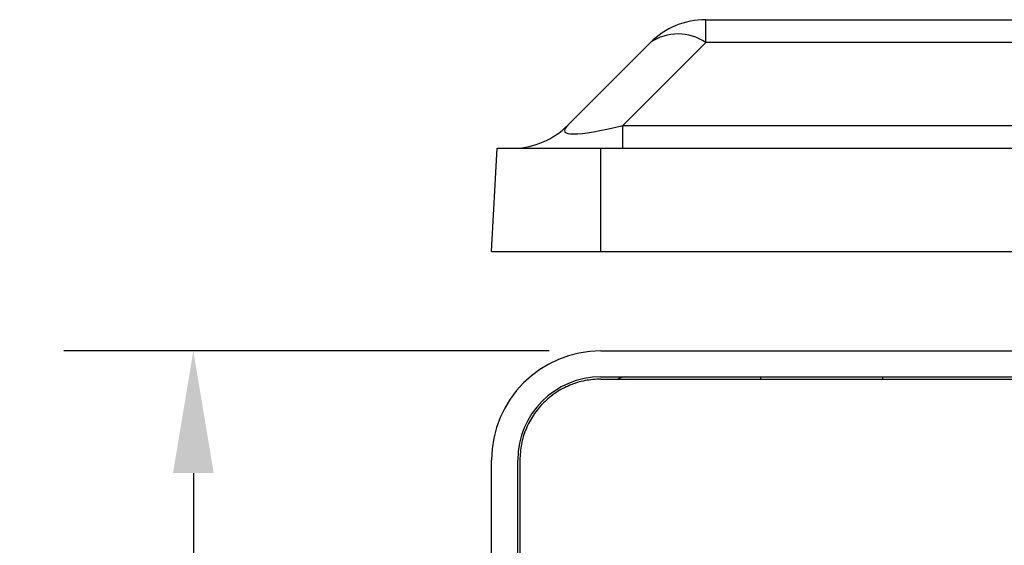
# Model space of a CAD drawing. Units: millimetres. Extents: x 4 to 109, y 3 to 84.
# Drawn here: x 4 to 28, y 53 to 66 of the extents above; entities that cross this region are included whole.
import ezdxf

# ---------------------------------------------------------------- set-up
doc = ezdxf.new("R2010")
doc.units = ezdxf.units.MM
doc.header["$LTSCALE"] = 25.4
doc.header["$PDSIZE"] = -1
doc.linetypes.add('PHANTOM', pattern=[0.5, 0.25, -0.05, 0.05, -0.05, 0.05, -0.05])
doc.layers.add('DIM', color=30, linetype='Continuous')
doc.dimstyles.get("Standard").update_dxf_attribs({"dimtxt": 4.572, "dimasz": 4.572, "dimexe": 4.572, "dimexo": 1.5875, "dimgap": 2.286, "dimtad": 0, "dimtih": 1, "dimtoh": 1, "dimdec": 4, "dimzin": 0, "dimdsep": 46, "dimtxsty": 'Standard', "dimcen": 2.286, "dimadec": 0, "dimazin": 0, "dimtfac": 1, "dimtdec": 4, "dimtofl": 0, "dimtmove": 0, "dimatfit": 3, "dimfxl": 25.4, "dimtolj": 1, "dimtzin": 0, "dimarcsym": 0})

# ---------------------------------------------------------------- blocks, each defined once
blk = doc.blocks.new('*D2')
at = {"layer": 'Defpoints', "color": 0, "transparency": 16777216}
for p in [(18.399, 58.126), (8.4, 13.253), (18.399, 13.253)]:
    blk.add_point(p, dxfattribs=at)
at = {"layer": 'DIM', "color": 30, "lineweight": -2, "transparency": 16777216}
for p, q in [((17.129, 58.126), (5.225, 58.126)), ((17.129, 13.253), (5.225, 13.253))]:
    blk.add_line(p, q, dxfattribs=at)
at = {"layer": 'DIM', "color": 30, "linetype": 'PHANTOM', "lineweight": -2, "transparency": 16777216}
for p, q in [((8.4, 55.126), (8.4, 38.463)), ((8.4, 16.253), (8.4, 32.915))]:
    blk.add_line(p, q, dxfattribs=at)
at = {"layer": 'DIM', "color": 30, "transparency": 16777216}
for points in [[(7.9, 55.126), (8.9, 55.126), (8.4, 58.126)], [(7.9, 16.253), (8.9, 16.253), (8.4, 13.253)]]:
    blk.add_solid(points, dxfattribs=at)
at = {"layer": 'DIM', "color": 30, "transparency": 16777216, "insert": (8.4, 35.689), "char_height": 2.5, "attachment_point": 5}
blk.add_mtext('\\A1;179.5', dxfattribs=at)

msp = doc.modelspace()

# ---------------------------------------------------------------- linework, layer by layer
at = {"color": 7, "linetype": 'Continuous', "lineweight": 25}
for p, q in [((20.97, 66.256), (71.982, 66.256)), ((20.97, 65.694), (20.97, 66.256)), ((17.581, 63.662), (19.614, 65.694)), ((20.97, 65.694), (18.938, 63.662)), ((71.982, 65.694), (20.97, 65.694)), ((18.938, 63.662), (74.014, 63.662)), ((18.938, 63.1), (18.938, 63.662)), ((15.719, 60.567), (15.852, 63.1)), ((15.852, 63.1), (18.399, 63.1)), ((15.852, 63.1), (15.852, 63.1)), ((15.852, 63.1), (18.399, 63.1)), ((18.399, 63.1), (74.553, 63.1)), ((18.399, 60.567), (18.399, 63.1)), ((18.399, 63.1), (18.399, 63.1)), ((18.399, 63.1), (74.553, 63.1)), ((15.719, 60.567), (18.399, 60.567)), ((18.399, 60.567), (74.553, 60.567)), ((18.399, 58.126), (74.553, 58.126)), ((18.399, 57.488), (74.553, 57.488)), ((18.399, 57.434), (74.553, 57.434)), ((22.326, 57.434), (22.326, 57.488)), ((25.308, 57.488), (25.308, 57.434)), ((15.719, 15.933), (15.719, 55.446)), ((16.357, 15.933), (16.357, 55.446)), ((16.411, 55.446), (16.411, 15.933))]:
    msp.add_line(p, q, dxfattribs=at)
for centre, radius, start, end in [((20.97, 64.337), 1.919, 90, 135), ((20.292, 64.72), 1.187, 55.1431, 124.8569), ((16.225, 65.019), 1.919, 271.4696, 315), ((18.399, 55.446), 2.68, 90, 180), ((18.399, 55.446), 2.042, 90, 180), ((19.014, 57.113), 0.375, 90, 121.3235)]:
    msp.add_arc(centre, radius, start, end, dxfattribs=at)
msp.add_ellipse((21.652, 65.019), major_axis=(4.142, 1.5), ratio=0.109552, start_param=2.911824, end_param=3.959022, dxfattribs=at)
msp.add_open_spline([(18.399, 57.434), (18.269, 57.427), (18.009, 57.412), (17.633, 57.294), (17.287, 57.11), (16.984, 56.861), (16.735, 56.558), (16.551, 56.212), (16.433, 55.836), (16.418, 55.576), (16.411, 55.446)], degree=3, dxfattribs=at)

# ---------------------------------------------------------------- dimensions: what is measured, and where the dimension line sits
at = {"layer": 'DIM'}
dim = msp.add_linear_dim(base=(8.4, 13.253), p1=(18.399, 58.126), p2=(18.399, 13.253), angle=90, dimstyle='Standard', override={"dimtxt": 2.5, "dimasz": 3, "dimexe": 3.175, "dimexo": 1.27, "dimgap": 1.524, "dimdec": 1, "dimlfac": 4, "dimclrd": 30, "dimclre": 30, "dimclrt": 30, "dimadec": 2, "dimtdec": 1}, dxfattribs=at)
dim.commit()
dim.dimension.update_dxf_attribs({"geometry": '*D2', "text_midpoint": (8.4, 35.689)})

doc.saveas('drawing.dxf')
